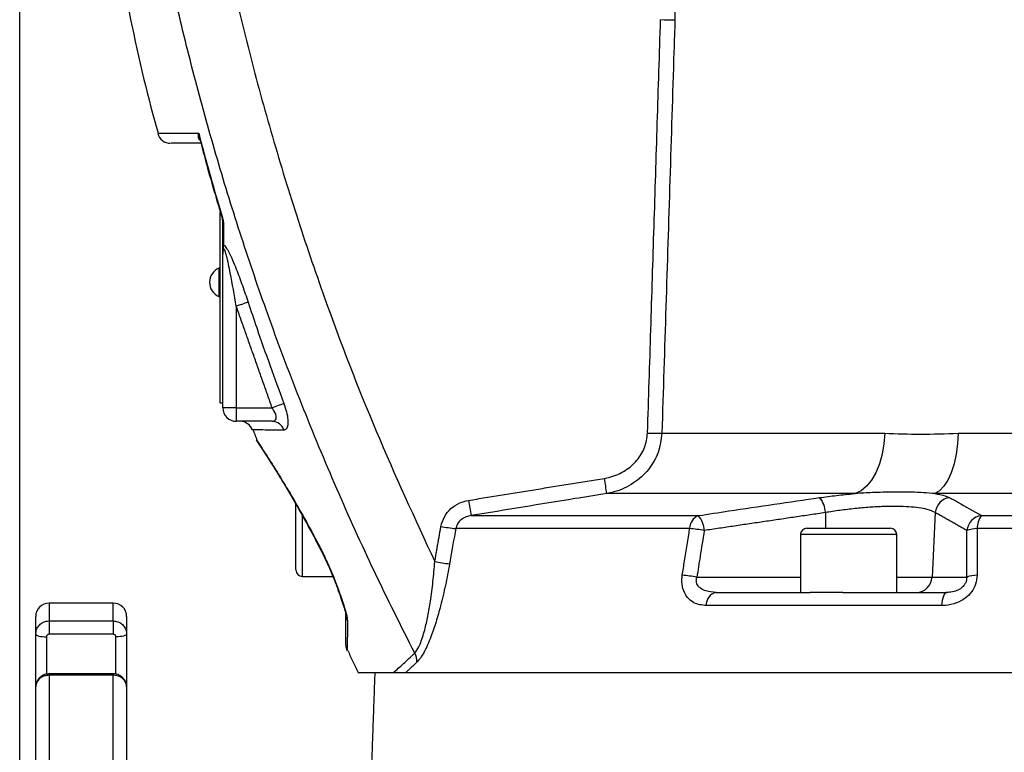
# Model space of a CAD drawing. Extents: x 0 to 11300, y 0 to 7425.
# Drawn here: x 1926 to 2110, y 2659 to 2796 of the extents above; entities that cross this region are included whole.
import ezdxf

# ---------------------------------------------------------------- set-up
doc = ezdxf.new("R2010")
doc.units = 0
doc.header["$LTSCALE"] = 5
doc.layers.get('0').update_dxf_attribs({"linetype": 'CONTINUOUS'})
doc.layers.get('DEFPOINTS').update_dxf_attribs({"linetype": 'CONTINUOUS'})
doc.styles.add('ISO', font='GENISO.SHX')
doc.dimstyles.new('GEN-ISO', dxfattribs={"dimtxt": 50, "dimasz": 50, "dimexe": 40, "dimexo": 1, "dimgap": 30, "dimtad": 0, "dimtih": 1, "dimtoh": 1, "dimdec": 1, "dimtxsty": 'ISO', "dimcen": 2, "dimclrd": 256, "dimclre": 256, "dimclrt": 2, "dimazin": 3, "dimtp": 0.1, "dimtm": 0.1, "dimtfac": 0.05, "dimtdec": 1, "dimtix": 1, "dimtmove": 0, "dimatfit": 3, "dimtolj": 1})

# ---------------------------------------------------------------- blocks, each defined once
blk = doc.blocks.new('*D31')
at = {"color": 3}
for p, q in [((1926.33, 2653.99), (1926.33, 3663.66)), ((2156.33, 3293.43), (2156.33, 3663.66)), ((2121.33, 3638.66), (1961.33, 3638.66))]:
    blk.add_line(p, q, dxfattribs=at)
for points in [[(1961.33, 3644.49), (1961.33, 3632.83), (1926.33, 3638.66)], [(2121.33, 3644.49), (2121.33, 3632.83), (2156.33, 3638.66)]]:
    blk.add_solid(points, dxfattribs=at)
at = {"layer": 'DEFPOINTS', "color": 0}
for p in [(1926.33, 3638.66), (2156.33, 3292.43), (1926.33, 2652.99)]:
    blk.add_point(p, dxfattribs=at)
at = {"color": 2, "insert": (2041.33, 3693.67), "char_height": 50, "attachment_point": 5, "style": 'ISO'}
blk.add_mtext('\\A1;230', dxfattribs=at)

msp = doc.modelspace()

# ---------------------------------------------------------------- linework, layer by layer
at = {"color": 7, "linetype": 'CONTINUOUS'}
for p, q in [((1963.83, 2723.94), (1963.83, 2759.7)), ((1964.33, 2722.99), (1964.33, 2751.77)), ((1963.58, 2749.14), (1963.58, 2743.84)), ((1966.83, 2742.02), (1966.83, 2722.99)), ((1963.83, 2723.94), (1964.33, 2723.94)), ((1966.83, 2722.99), (1964.33, 2722.99)), ((1966.83, 2722.99), (1973.55, 2722.99)), ((1966.83, 2722.99), (1966.83, 2720.49)), ((1973.54, 2720.49), (1966.83, 2720.49)), ((2046.41, 2718.27), (2088.08, 2718.27)), ((2101.83, 2718.27), (2279.09, 2718.27)), ((2082.59, 2706.97), (2036.09, 2706.97)), ((2288.97, 2706.97), (2097.44, 2706.97)), ((1977.98, 2701.87), (1977.98, 2705.03)), ((1979.18, 2702.91), (1979.18, 2691.49)), ((2010.74, 2702.85), (2053.21, 2702.85)), ((2076.99, 2703.41), (2077.03, 2700.49)), ((2097.54, 2703.41), (2096.93, 2691.33)), ((2106.18, 2702.85), (2309.6, 2702.85)), ((1977.98, 2692.69), (1977.98, 2701.87)), ((2051.61, 2700.42), (2007.87, 2700.42)), ((2090.33, 2699.29), (2072.33, 2699.29)), ((2073.53, 2700.49), (2089.13, 2700.49)), ((2311.99, 2700.42), (2105.4, 2700.42)), ((2052.96, 2691.33), (2072.33, 2691.33)), ((2090.33, 2691.33), (2096.93, 2691.33)), ((2096.93, 2691.33), (2103.41, 2691.33)), ((2056.57, 2688.49), (2074.12, 2688.49)), ((2080.27, 2688.49), (2074.12, 2688.49)), ((2080.27, 2688.49), (2099.76, 2688.49)), ((1931.83, 2686.49), (1931.83, 2683.14)), ((1943.83, 2683.14), (1943.83, 2686.49)), ((2098.7, 2686.01), (2054.71, 2686.01)), ((1929.33, 2680.72), (1929.33, 2683.99)), ((1931.83, 2683.14), (1943.83, 2683.14)), ((1931.83, 2683.14), (1931.83, 2680.65)), ((1943.83, 2683.14), (1943.83, 2680.65)), ((1946.33, 2683.99), (1946.33, 2680.72)), ((1929.33, 2670.81), (1929.33, 2680.72)), ((1931.33, 2680.17), (1931.33, 2673.19)), ((1943.83, 2680.65), (1931.83, 2680.65)), ((1944.33, 2673.17), (1944.33, 2680.17)), ((1946.33, 2680.72), (1946.33, 2670.81)), ((1996.42, 2673.49), (2319.94, 2673.49)), ((1931.83, 2673.25), (1931.83, 2672.98)), ((1943.83, 2672.98), (1931.83, 2672.98)), ((1931.83, 2672.98), (1931.83, 2636.68)), ((1943.83, 2673.25), (1943.83, 2672.98)), ((1943.83, 2636.68), (1943.83, 2672.98)), ((1929.33, 2635.44), (1929.33, 2670.81)), ((1946.33, 2670.81), (1946.33, 2635.44))]:
    msp.add_line(p, q, dxfattribs=at)
for points in [[(1969.05, 2742.75), (1968.89, 2742.7), (1968.7, 2742.64), (1968.45, 2742.56), (1968.18, 2742.46), (1967.87, 2742.36), (1967.54, 2742.25), (1967.19, 2742.14), (1966.83, 2742.02)], [(1975.74, 2723.81), (1975.59, 2723.75), (1975.39, 2723.68), (1975.15, 2723.59), (1974.88, 2723.48), (1974.57, 2723.37), (1974.25, 2723.25), (1973.9, 2723.12), (1973.55, 2722.99)], [(2088.08, 2718.27), (2087.94, 2716.26), (2087.61, 2714.32), (2087.1, 2712.51), (2086.44, 2710.88), (2085.63, 2709.47), (2084.7, 2708.33), (2083.67, 2707.49), (2082.59, 2706.97)], [(2101.83, 2718.27), (2101.71, 2716.26), (2101.45, 2714.32), (2101.05, 2712.51), (2100.51, 2710.88), (2099.87, 2709.47), (2099.12, 2708.33), (2098.31, 2707.49), (2097.44, 2706.97)], [(1982.61, 2696.67), (1982.6, 2696.52), (1982.61, 2696.49)], [(1985.61, 2689.63), (1985.65, 2689.56), (1985.75, 2689.49)], [(2099.76, 2688.49), (2099.57, 2688.44), (2099.39, 2688.31), (2099.22, 2688.09), (2099.07, 2687.79), (2098.94, 2687.42), (2098.83, 2686.99), (2098.75, 2686.51), (2098.7, 2686.01)], [(1929.33, 2680.72), (1929.37, 2680.62), (1929.48, 2680.51), (1929.67, 2680.42), (1929.92, 2680.33), (1930.22, 2680.27), (1930.57, 2680.21), (1930.94, 2680.18), (1931.33, 2680.17)], [(1946.33, 2680.72), (1946.29, 2680.62), (1946.18, 2680.51), (1946, 2680.42), (1945.75, 2680.33), (1945.44, 2680.27), (1945.1, 2680.21), (1944.72, 2680.18), (1944.33, 2680.17)]]:
    msp.add_lwpolyline(points, dxfattribs=at)
for centre, radius, start, end in [((2047.96, 2842.15), 46.57, 267.7867, 271.1), ((1954.56, 2774.99), 2.5, 194.9333, 270), ((1963.33, 2757.77), 1, 6.102, 16.6776), ((1964.75, 2757.79), 0.418, 181.4101, 221.7949), ((1964.8, 2753.73), 0.466, 180.9423, 217.8005), ((1964.71, 2746.49), 2.88, 113.1203, 246.8797), ((1966.83, 2722.99), 2.5, 180, 270), ((1967.53, 2717.99), 2.5, 20.7974, 90), ((1973.5, 2718.12), 2.37, 17.7254, 89.0019), ((2045.54, 2765.43), 47.17, 267.8138, 271.0673), ((2187.17, 2733.42), 153.38, 188.8509, 189.9299), ((2153.97, 2728.71), 145.55, 189.0956, 190.2336), ((2072.63, 2703.34), 4.36, 1.0093, 41.2336), ((2100.6, 2703.16), 3.07, 97.1211, 175.3171), ((2054.3, 2700.39), 2.69, 113.8122, 179.3551), ((2050.03, 2699.96), 4.3, 1.2985, 42.3094), ((2106.52, 2699.79), 3.08, 96.3331, 175.1349), ((2108.78, 2700.68), 3.39, 140.0426, 184.3763), ((2012.64, 2741.5), 41.36, 259.4981, 263.3705), ((2049.41, 2673.59), 26.92, 79.465, 85.3192), ((2073.53, 2699.29), 1.2, 90, 180), ((2089.13, 2699.29), 1.2, 0, 90), ((2105.34, 2695.37), 5.05, 89.3003, 111.8876), ((2011.47, 2734.84), 41.29, 259.498, 263.3781), ((1979.18, 2692.69), 1.2, 180, 270), ((2048.05, 2664.9), 26.89, 79.4733, 85.3479), ((2093.99, 2691.43), 2.94, 270.9412, 358.0439), ((2105.3, 2686.62), 5.08, 89.2621, 111.836), ((2057.12, 2686.13), 2.42, 103.2191, 182.9683), ((1931.83, 2683.99), 2.5, 90, 180), ((1943.83, 2683.99), 2.5, 0, 90), ((1989.37, 2684.22), 2.04, 180.1742, 210.7211), ((1989.83, 2678.61), 2.5, 180, 204.6929), ((1997.54, 2675.6), 3.06, 356.654, 29.9881)]:
    msp.add_arc(centre, radius, start, end, dxfattribs=at)
for points, knots in [([(2044.49, 2812.44), (2044.76, 2812.15), (2045.29, 2811.57), (2046.12, 2810.17), (2046.93, 2808.33), (2047.66, 2806.08), (2048.23, 2803.66), (2048.64, 2801.11), (2048.88, 2798.4), (2048.87, 2796.52), (2048.86, 2795.58)], [0, 0, 0, 0, 0.114243, 0.228545, 0.366258, 0.504004, 0.627381, 0.750722, 0.875409, 1, 1, 1, 1]), ([(1965.26, 2806.38), (1966.48, 2801.08), (1968.92, 2790.48), (1973.23, 2774.71), (1977.99, 2759.05), (1984.39, 2740.29), (1992.74, 2718.53), (2000.21, 2702.34), (2003.95, 2694.24)], [0, 0, 0, 0, 0.137271, 0.274542, 0.412363, 0.550184, 0.774792, 1, 1, 1, 1]), ([(2000.2, 2677.13), (1997.65, 2682.2), (1992.56, 2692.34), (1985.55, 2707.87), (1979, 2723.62), (1973.17, 2739.03), (1968.03, 2754.01), (1963.49, 2768.57), (1959.38, 2783.27), (1956.52, 2794.7), (1955.03, 2801.23), (1954.68, 2802.79)], [0, 0, 0, 0, 0.12695, 0.253901, 0.381381, 0.508861, 0.622485, 0.73611, 0.850114, 0.964118, 1, 1, 1, 1]), ([(1946.2, 2799.73), (1947.74, 2792.42), (1949.54, 2783.91), (1951.88, 2775.54), (1952.21, 2774.36)], [0, 0, 0, 0, 0.858944, 1, 1, 1, 1]), ([(2048.86, 2795.58), (2048.79, 2793.59), (2048.48, 2783.6), (2047.66, 2757.83), (2046.91, 2734.05), (2046.41, 2718.27)], [0, 0, 0, 0, 0.07752, 0.387598, 1, 1, 1, 1]), ([(1952.22, 2774.36), (1952.23, 2774.36), (1952.24, 2774.36), (1953.11, 2774.36), (1954.75, 2774.37), (1956.83, 2774.38), (1958.63, 2774.39), (1959.53, 2774.39), (1959.8, 2774.39)], [0, 0, 0, 0, 0.152872, 0.370694, 0.594865, 0.819036, 0.94587, 1, 1, 1, 1]), ([(1960.09, 2773.01), (1960.03, 2773.08), (1959.78, 2773.34), (1959.74, 2773.83), (1959.77, 2774.25), (1959.79, 2774.39), (1959.8, 2774.39)], [0, 0, 0, 0, 0.172102, 0.728474, 0.995672, 1, 1, 1, 1]), ([(1959.8, 2774.39), (1960.62, 2771.32), (1962.04, 2766.05), (1963.58, 2760.81), (1964.23, 2758.63)], [0, 0, 0, 0, 0.583379, 1, 1, 1, 1]), ([(1959.8, 2774.39), (1959.8, 2774.39), (1959.81, 2774.2), (1959.83, 2773.86), (1959.94, 2773.56), (1959.98, 2773.44)], [0, 0, 0, 0, 0.010693, 0.577476, 1, 1, 1, 1]), ([(1959.98, 2773.44), (1960.34, 2772.04), (1961.68, 2766.89), (1963.2, 2761.78), (1964.31, 2758.05)], [0, 0, 0, 0, 0.269745, 1, 1, 1, 1]), ([(1960.23, 2772.49), (1960.02, 2772.49), (1958.84, 2772.49), (1957.19, 2772.49), (1955.55, 2772.49), (1954.67, 2772.49), (1954.65, 2772.49), (1954.64, 2772.49)], [0, 0, 0, 0, 0.054596, 0.305971, 0.557345, 0.816054, 1, 1, 1, 1]), ([(1964.32, 2757.88), (1964.32, 2757.91), (1964.31, 2758.03), (1964.27, 2758.25), (1964.25, 2758.47), (1964.24, 2758.56), (1964.23, 2758.59), (1964.23, 2758.62), (1964.23, 2758.63), (1964.23, 2758.63)], [0, 0, 0, 0, 0.141887, 0.648348, 0.87146, 0.894468, 0.972036, 0.984519, 1, 1, 1, 1]), ([(1964.23, 2758.63), (1964.23, 2758.63), (1964.23, 2758.6), (1964.26, 2758.49), (1964.33, 2758.24), (1964.42, 2757.88), (1964.43, 2757.63), (1964.44, 2757.51)], [0, 0, 0, 0, 0.010948, 0.078633, 0.286464, 0.658709, 1, 1, 1, 1]), ([(1964.29, 2758.06), (1964.29, 2758.06), (1964.29, 2758.07), (1964.29, 2758.1), (1964.27, 2758.2), (1964.25, 2758.37), (1964.23, 2758.55), (1964.23, 2758.63)], [0, 0, 0, 0, 0.081763, 0.230459, 0.29023, 0.660504, 1, 1, 1, 1]), ([(1964.44, 2757.51), (1964.44, 2756.98), (1964.43, 2755.6), (1964.43, 2754.27), (1964.43, 2753.44)], [0, 0, 0, 0, 0.383986, 1, 1, 1, 1]), ([(1964.33, 2751.77), (1964.33, 2751.77), (1964.33, 2751.82), (1964.33, 2752), (1964.33, 2752.39), (1964.33, 2753.04), (1964.33, 2753.47), (1964.33, 2753.72)], [0, 0, 0, 0, 0.008404, 0.068963, 0.266372, 0.579647, 1, 1, 1, 1]), ([(1964.43, 2753.44), (1964.41, 2753.26), (1964.37, 2752.92), (1964.34, 2752.36), (1964.33, 2751.99), (1964.33, 2751.82), (1964.33, 2751.77), (1964.33, 2751.77)], [0, 0, 0, 0, 0.38517, 0.712981, 0.930498, 0.990497, 1, 1, 1, 1]), ([(1966.83, 2742.02), (1966.48, 2744.1), (1965.93, 2747.27), (1965.21, 2750.73), (1964.8, 2752.18), (1964.63, 2752.61), (1964.54, 2752.73), (1964.49, 2752.76), (1964.45, 2752.75), (1964.41, 2752.68), (1964.38, 2752.57), (1964.34, 2752.32), (1964.33, 2752.03), (1964.33, 2751.81), (1964.33, 2751.77)], [0, 0, 0, 0, 0.496594, 0.757235, 0.833506, 0.868951, 0.880879, 0.890024, 0.900574, 0.910517, 0.924049, 0.941978, 0.989334, 1, 1, 1, 1]), ([(1964.43, 2753.44), (1964.49, 2753.42), (1964.63, 2753.36), (1964.98, 2752.93), (1965.51, 2752.01), (1966.16, 2750.61), (1967.01, 2748.51), (1967.99, 2745.89), (1968.7, 2743.8), (1969.05, 2742.75)], [0, 0, 0, 0, 0.0344489, 0.0884543, 0.1844594, 0.3291287, 0.4744609, 0.7370817, 1, 1, 1, 1]), ([(1969.05, 2742.75), (1969.58, 2741.17), (1971.7, 2734.82), (1974.01, 2728.53), (1975.74, 2723.81)], [0, 0, 0, 0, 0.2488209, 1, 1, 1, 1]), ([(1975.74, 2723.81), (1975.91, 2723.29), (1976.27, 2722.26), (1976.51, 2720.81), (1976.5, 2719.71), (1976.25, 2718.98), (1975.93, 2718.89), (1975.76, 2718.84)], [0, 0, 0, 0, 0.206714, 0.413287, 0.605425, 0.791301, 1, 1, 1, 1]), ([(1973.54, 2720.49), (1973.72, 2720.51), (1974.03, 2720.55), (1974.28, 2720.89), (1974.31, 2721.25), (1974.26, 2721.65), (1974.16, 2721.94), (1973.92, 2722.45), (1973.73, 2722.73), (1973.55, 2722.99)], [0, 0, 0, 0, 0.220323, 0.402713, 0.544191, 0.584193, 0.763568, 0.784041, 1, 1, 1, 1]), ([(1975.76, 2718.84), (1974.88, 2718.85), (1973.11, 2718.86), (1971.28, 2718.87), (1970.17, 2718.87), (1969.8, 2718.88), (1969.87, 2718.88), (1969.87, 2718.88)], [0, 0, 0, 0, 0.244382, 0.48876, 0.740243, 0.991725, 1, 1, 1, 1]), ([(2035.62, 2709.82), (2035.97, 2709.89), (2037.36, 2710.16), (2039.59, 2711.13), (2041.83, 2713.08), (2043.37, 2715.52), (2043.61, 2717.37), (2043.74, 2718.29)], [0, 0, 0, 0, 0.0853007, 0.335194, 0.5625898, 0.7811319, 1, 1, 1, 1]), ([(2046.41, 2718.27), (2046.25, 2717.04), (2045.94, 2714.59), (2044, 2711.33), (2041.15, 2708.73), (2038.32, 2707.42), (2036.54, 2707.06), (2036.09, 2706.97)], [0, 0, 0, 0, 0.222928, 0.443609, 0.670235, 0.916377, 1, 1, 1, 1]), ([(2088.08, 2718.27), (2090.3, 2718.18), (2094.75, 2717.99), (2099.47, 2718.18), (2101.83, 2718.27)], [0, 0, 0, 0, 0.498925, 1, 1, 1, 1]), ([(1970.6, 2717.01), (1970.58, 2717.03), (1970.53, 2717.11), (1970.87, 2716.61), (1971.54, 2715.59), (1972.55, 2714.03), (1973.87, 2711.97), (1975.49, 2709.36), (1977.42, 2706.14), (1979.6, 2702.34), (1981.39, 2699.05), (1982.39, 2697.1), (1982.61, 2696.67)], [0, 0, 0, 0, 0.042676, 0.144498, 0.2491, 0.352564, 0.458385, 0.574048, 0.692244, 0.825098, 0.9612, 1, 1, 1, 1]), ([(1970.58, 2717), (1970.58, 2717), (1970.61, 2716.91), (1970.68, 2716.8), (1970.75, 2716.68), (1970.78, 2716.63), (1970.79, 2716.62), (1970.79, 2716.61), (1970.8, 2716.6), (1970.8, 2716.59), (1970.81, 2716.58), (1970.86, 2716.52), (1971.03, 2716.26), (1971.3, 2715.84), (1971.44, 2715.64)], [0, 0, 0, 0, 0.0031232, 0.0345606, 0.052685, 0.0566869, 0.059336, 0.0622767, 0.0668977, 0.0780564, 0.1192384, 0.3037655, 0.6552018, 1, 1, 1, 1]), ([(1970.81, 2716.58), (1970.81, 2716.58), (1970.81, 2716.58), (1970.85, 2716.52), (1970.99, 2716.31), (1971.34, 2715.79), (1971.85, 2715.01), (1972.52, 2713.97), (1973.35, 2712.67), (1974.32, 2711.12), (1975.41, 2709.35), (1976.6, 2707.37), (1977.88, 2705.17), (1979.24, 2702.79), (1980.66, 2700.2), (1981.78, 2698.09), (1982.43, 2696.81), (1982.59, 2696.49)], [0, 0, 0, 0, 0.003887, 0.035218, 0.098841, 0.169003, 0.241444, 0.316219, 0.393251, 0.472201, 0.552463, 0.633211, 0.713277, 0.798365, 0.883919, 0.969911, 1, 1, 1, 1]), ([(2036.09, 2706.97), (2034.12, 2706.66), (2025.66, 2705.3), (2017.21, 2703.92), (2010.74, 2702.85)], [0, 0, 0, 0, 0.233577, 1, 1, 1, 1]), ([(2075.91, 2706.21), (2076.96, 2706.35), (2079.1, 2706.64), (2081.37, 2706.87), (2082.53, 2706.97), (2082.59, 2706.97)], [0, 0, 0, 0, 0.481505, 0.976802, 1, 1, 1, 1]), ([(2097.44, 2706.97), (2096.77, 2707.03), (2095.41, 2707.15), (2092.81, 2707.25), (2089.63, 2707.26), (2086.08, 2707.18), (2083.66, 2707.04), (2082.59, 2706.97)], [0, 0, 0, 0, 0.171729, 0.345693, 0.575174, 0.811277, 1, 1, 1, 1]), ([(2097.44, 2706.97), (2097.77, 2706.92), (2098.99, 2706.72), (2099.7, 2706.42), (2100.22, 2706.21)], [0, 0, 0, 0, 0.265206, 1, 1, 1, 1]), ([(2005.1, 2700.84), (2005.28, 2701.46), (2005.63, 2702.71), (2006.93, 2704.24), (2008.51, 2705.29), (2009.71, 2705.57), (2010.25, 2705.7)], [0, 0, 0, 0, 0.256764, 0.513213, 0.778077, 1, 1, 1, 1]), ([(2053.21, 2702.85), (2055.12, 2703.14), (2062.68, 2704.29), (2070.25, 2705.39), (2075.91, 2706.21)], [0, 0, 0, 0, 0.252431, 1, 1, 1, 1]), ([(2100.22, 2706.21), (2100.73, 2705.94), (2102.72, 2704.85), (2104.7, 2703.71), (2106.18, 2702.85)], [0, 0, 0, 0, 0.2524306, 1, 1, 1, 1]), ([(2010.74, 2702.85), (2010.43, 2702.79), (2009.78, 2702.65), (2008.89, 2702.14), (2008.16, 2701.38), (2007.96, 2700.73), (2007.87, 2700.42)], [0, 0, 0, 0, 0.237321, 0.509613, 0.759859, 1, 1, 1, 1]), ([(2097.54, 2703.41), (2097.1, 2703.62), (2096.36, 2703.98), (2094.53, 2704.31), (2092.65, 2704.5), (2090.43, 2704.58), (2087.96, 2704.56), (2085.29, 2704.42), (2082.51, 2704.18), (2079.7, 2703.84), (2077.89, 2703.56), (2076.99, 2703.41)], [0, 0, 0, 0, 0.159405, 0.263328, 0.36724, 0.471718, 0.576194, 0.682092, 0.787999, 0.893993, 1, 1, 1, 1]), ([(2007.87, 2700.42), (2007.52, 2698.45), (2007.14, 2696.25), (2006.75, 2694.05), (2006.71, 2693.82)], [0, 0, 0, 0, 0.8953347, 1, 1, 1, 1]), ([(2050.23, 2691.69), (2050.37, 2692.59), (2050.83, 2695.5), (2051.29, 2698.41), (2051.61, 2700.42)], [0, 0, 0, 0, 0.308703, 1, 1, 1, 1]), ([(2054.33, 2700.06), (2054.08, 2698.44), (2053.62, 2695.53), (2053.16, 2692.62), (2052.96, 2691.33)], [0, 0, 0, 0, 0.555427, 1, 1, 1, 1]), ([(2103.41, 2691.33), (2103.42, 2692.62), (2103.43, 2695.53), (2103.45, 2698.44), (2103.45, 2700.06)], [0, 0, 0, 0, 0.444573, 1, 1, 1, 1]), ([(2105.4, 2700.42), (2105.4, 2699.14), (2105.38, 2696.23), (2105.37, 2693.33), (2105.37, 2691.69)], [0, 0, 0, 0, 0.439152, 1, 1, 1, 1]), ([(1982.6, 2696.49), (1982.64, 2696.42), (1982.99, 2695.77), (1983.62, 2694.44), (1984.46, 2692.55), (1985.13, 2690.92), (1985.48, 2689.96), (1985.6, 2689.63)], [0, 0, 0, 0, 0.034792, 0.304687, 0.577202, 0.855677, 1, 1, 1, 1]), ([(1982.61, 2696.67), (1983.02, 2695.84), (1984.07, 2693.71), (1985.1, 2691.23), (1985.68, 2689.69), (1985.75, 2689.49)], [0, 0, 0, 0, 0.354854, 0.914095, 1, 1, 1, 1]), ([(2000.2, 2677.13), (2000.46, 2677.48), (2000.81, 2677.94), (2001.45, 2679.39), (2002.06, 2681.28), (2002.69, 2684.05), (2003.21, 2687.1), (2003.64, 2690.51), (2003.85, 2693), (2003.95, 2694.24)], [0, 0, 0, 0, 0.123943, 0.161594, 0.328662, 0.474152, 0.619987, 0.8099, 1, 1, 1, 1]), ([(2006.71, 2693.82), (2006.47, 2692.5), (2005.98, 2689.85), (2005.12, 2686.21), (2004.2, 2682.95), (2003.18, 2679.95), (2002.17, 2677.66), (2001.26, 2676.14), (2000.82, 2675.66), (2000.6, 2675.42)], [0, 0, 0, 0, 0.182194, 0.364197, 0.508709, 0.65292, 0.825825, 0.912973, 1, 1, 1, 1]), ([(2054.71, 2686.01), (2053.91, 2686.11), (2052.58, 2686.27), (2051.09, 2687.51), (2050.28, 2689.05), (2050.09, 2690.57), (2050.2, 2691.43), (2050.23, 2691.69)], [0, 0, 0, 0, 0.313556, 0.525106, 0.736568, 0.917719, 1, 1, 1, 1]), ([(2056.57, 2688.49), (2055.91, 2688.53), (2054.86, 2688.6), (2053.73, 2689.14), (2053.21, 2689.66), (2052.94, 2690.12), (2052.85, 2690.54), (2052.86, 2690.97), (2052.93, 2691.2), (2052.96, 2691.33)], [0, 0, 0, 0, 0.360163, 0.578616, 0.698447, 0.773022, 0.877015, 0.928214, 1, 1, 1, 1]), ([(2105.37, 2691.69), (2105.31, 2691.14), (2105.2, 2690.03), (2104.36, 2688.51), (2103.1, 2687.28), (2101.41, 2686.39), (2099.88, 2686.04), (2098.95, 2686.02), (2098.7, 2686.01)], [0, 0, 0, 0, 0.168914, 0.338467, 0.509146, 0.69825, 0.920851, 1, 1, 1, 1]), ([(2103.41, 2691.33), (2103.41, 2691.13), (2103.4, 2690.85), (2103.26, 2690.38), (2103.09, 2690.05), (2102.74, 2689.58), (2102.19, 2689.1), (2101.25, 2688.66), (2100.41, 2688.5), (2099.9, 2688.49), (2099.76, 2688.49)], [0, 0, 0, 0, 0.107539, 0.146117, 0.253449, 0.293593, 0.454805, 0.652752, 0.906272, 1, 1, 1, 1]), ([(1985.61, 2689.62), (1985.69, 2689.41), (1986, 2688.59), (1986.45, 2687.29), (1986.88, 2685.95), (1987.15, 2685.02), (1987.28, 2684.48), (1987.33, 2684.23), (1987.33, 2684.14), (1987.33, 2684.16), (1987.33, 2684.16)], [0, 0, 0, 0, 0.102527, 0.385619, 0.620678, 0.778585, 0.887047, 0.954759, 0.999174, 1, 1, 1, 1]), ([(1985.75, 2689.49), (1986.03, 2688.73), (1986.58, 2687.2), (1987.19, 2685.27), (1987.56, 2683.87), (1987.6, 2683.37), (1987.62, 2683.18)], [0, 0, 0, 0, 0.320175, 0.647048, 0.865089, 1, 1, 1, 1]), ([(1929.33, 2680.72), (1929.36, 2681), (1929.42, 2681.54), (1929.85, 2682.26), (1930.48, 2682.81), (1931.18, 2683.1), (1931.65, 2683.13), (1931.83, 2683.14)], [0, 0, 0, 0, 0.214698, 0.429393, 0.644087, 0.858784, 1, 1, 1, 1]), ([(1943.83, 2683.14), (1944.11, 2683.11), (1944.68, 2683.06), (1945.42, 2682.64), (1945.99, 2682.03), (1946.29, 2681.35), (1946.32, 2680.9), (1946.33, 2680.72)], [0, 0, 0, 0, 0.214694, 0.429383, 0.644076, 0.858769, 1, 1, 1, 1]), ([(1987.33, 2678.66), (1987.33, 2678.65), (1987.33, 2678.64), (1987.33, 2679.04), (1987.33, 2679.81), (1987.33, 2680.94), (1987.33, 2682.38), (1987.33, 2683.61), (1987.33, 2684.22)], [0, 0, 0, 0, 0.104768, 0.286831, 0.462652, 0.638489, 0.819233, 1, 1, 1, 1]), ([(1987.62, 2683.18), (1987.61, 2682.02), (1987.6, 2680.27), (1987.59, 2678.76), (1987.58, 2677.97), (1987.58, 2677.57), (1987.58, 2677.57), (1987.58, 2677.58)], [0, 0, 0, 0, 0.351726, 0.532271, 0.7128, 0.889301, 1, 1, 1, 1]), ([(1931.83, 2680.65), (1931.78, 2680.65), (1931.66, 2680.64), (1931.51, 2680.55), (1931.4, 2680.43), (1931.34, 2680.3), (1931.33, 2680.21), (1931.33, 2680.17)], [0, 0, 0, 0, 0.2146388, 0.4292808, 0.6439409, 0.8586288, 1, 1, 1, 1]), ([(1944.33, 2680.17), (1944.33, 2680.23), (1944.32, 2680.33), (1944.23, 2680.48), (1944.1, 2680.59), (1943.96, 2680.64), (1943.87, 2680.65), (1943.83, 2680.65)], [0, 0, 0, 0, 0.2147469, 0.4294998, 0.6442286, 0.8589028, 1, 1, 1, 1]), ([(1996.22, 2673.49), (1996.81, 2674.02), (1998, 2675.09), (1999.47, 2676.45), (2000.2, 2677.13)], [0, 0, 0, 0, 0.502365, 1, 1, 1, 1]), ([(1989.55, 2673.49), (1989.55, 2673.49), (1989.43, 2673.49), (1989.85, 2673.49), (1990.9, 2673.49), (1992.87, 2673.49), (1995.01, 2673.49), (1996.22, 2673.49)], [0, 0, 0, 0, 0.010637, 0.236383, 0.46879, 0.701199, 1, 1, 1, 1]), ([(1996.22, 2673.49), (1996.91, 2673.49), (1997.75, 2673.49), (1998.4, 2673.49), (1998.52, 2673.49)], [0, 0, 0, 0, 0.820479, 1, 1, 1, 1]), ([(1931.83, 2673.21), (1931.69, 2673.22), (1931.24, 2673.24), (1930.54, 2672.95), (1929.86, 2672.4), (1929.46, 2671.67), (1929.29, 2671.1), (1929.34, 2670.82), (1929.34, 2670.81)], [0, 0, 0, 0, 0.110977, 0.348566, 0.564317, 0.778454, 0.991744, 1, 1, 1, 1]), ([(1931.83, 2672.98), (1931.55, 2672.95), (1930.99, 2672.91), (1930.24, 2672.53), (1929.67, 2671.98), (1929.37, 2671.37), (1929.34, 2670.97), (1929.33, 2670.81)], [0, 0, 0, 0, 0.21469, 0.429382, 0.644074, 0.85877, 1, 1, 1, 1]), ([(1946.3, 2670.84), (1946.31, 2670.94), (1946.34, 2671.31), (1946.09, 2671.95), (1945.58, 2672.63), (1944.86, 2673.07), (1944.25, 2673.27), (1943.9, 2673.23), (1943.83, 2673.22)], [0, 0, 0, 0, 0.0739721, 0.2967576, 0.5126027, 0.727527, 0.9480723, 1, 1, 1, 1]), ([(1946.33, 2670.81), (1946.3, 2671.05), (1946.25, 2671.54), (1945.82, 2672.19), (1945.18, 2672.68), (1944.48, 2672.94), (1944.02, 2672.97), (1943.83, 2672.98)], [0, 0, 0, 0, 0.214697, 0.429394, 0.644087, 0.858781, 1, 1, 1, 1])]:
    msp.add_open_spline(points, degree=3, knots=knots, dxfattribs=at)
for points in [[(2043.74, 2718.29), (2046.17, 2795.61)], [(1964.33, 2757.78), (1964.32, 2757.88)], [(1964.33, 2753.72), (1964.33, 2757.78)], [(1963.83, 2749.14), (1963.58, 2749.14)], [(1963.58, 2743.84), (1963.83, 2743.84)], [(1973.55, 2722.99), (1966.83, 2742.02)], [(1969.97, 2718.91), (1970.67, 2717.04)], [(2010.25, 2705.7), (2035.62, 2709.82)], [(2076.99, 2703.41), (2054.33, 2700.06)], [(2103.45, 2700.06), (2097.54, 2703.41)], [(2003.95, 2694.24), (2005.1, 2700.84)], [(2072.33, 2699.29), (2072.33, 2688.49)], [(2090.33, 2688.49), (2090.33, 2699.29)], [(1979.18, 2691.49), (1984.88, 2691.49)], [(1943.83, 2686.49), (1931.83, 2686.49)], [(1987.67, 2677.62), (1989.61, 2673.52)], [(2000.6, 2675.42), (1998.52, 2673.49)], [(1992.73, 2673.49), (1991.6, 2641.31)], [(1943.83, 2673.25), (1931.83, 2673.25)]]:
    msp.add_open_spline(points, degree=1, dxfattribs=at)

# ---------------------------------------------------------------- dimensions: what is measured, and where the dimension line sits
dim = msp.add_linear_dim(base=(1926.33, 3638.66), p1=(2156.33, 3292.43), p2=(1926.33, 2652.99), dimstyle='GEN-ISO', override={"dimasz": 35, "dimexe": 25, "dimtad": 1, "dimtih": 0, "dimtoh": 0, "dimclrd": 3, "dimclre": 3, "dimadec": 2, "dimazin": 2, "dimlwd": 25, "dimlwe": 25})
dim.commit()
dim.dimension.update_dxf_attribs({"geometry": '*D31', "text_midpoint": (2041.33, 3693.67)})

doc.saveas('drawing.dxf')
